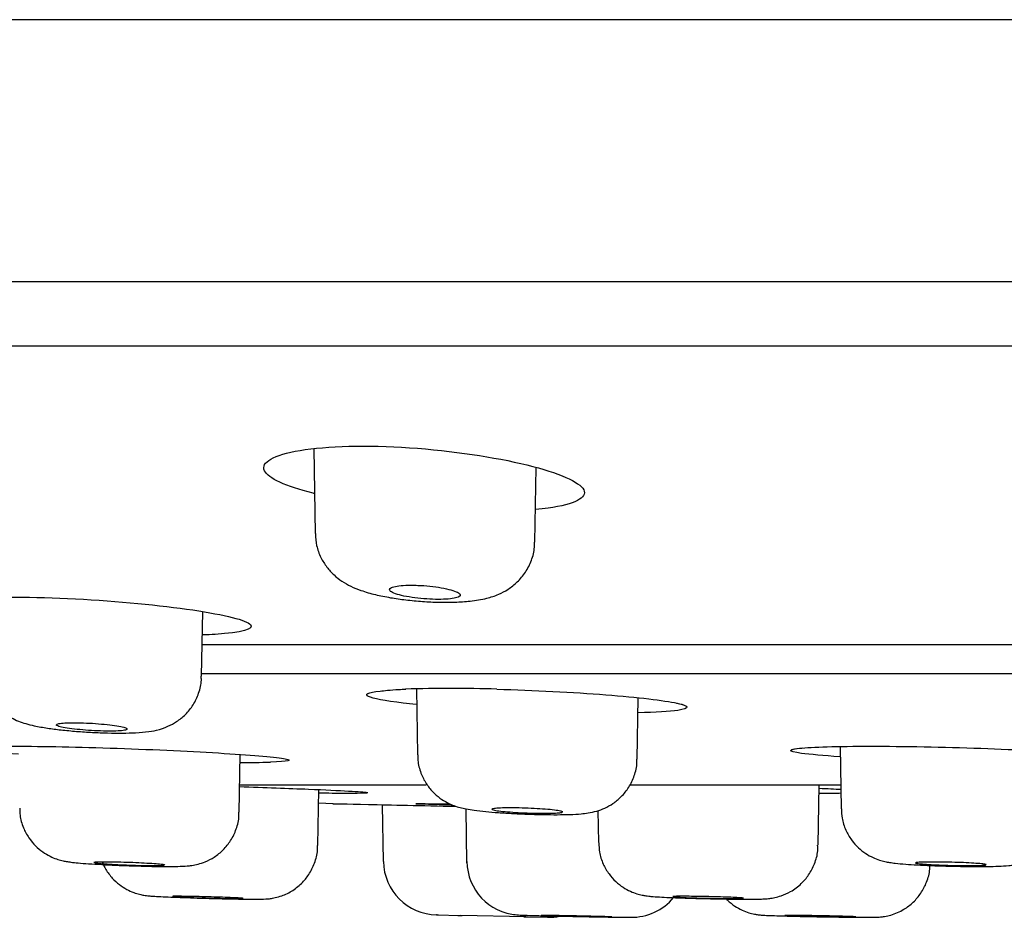
# Model space of a CAD drawing. Units: millimetres. Extents: x -21 to 614, y -35 to 553.
# Drawn here: x 89 to 107, y 455 to 472 of the extents above; entities that cross this region are included whole.
import ezdxf

# ---------------------------------------------------------------- set-up
doc = ezdxf.new("R2010")
doc.units = ezdxf.units.MM
doc.layers.add('Default', color=7, linetype='Continuous')
doc.layers.add('DV1_Default', color=7, linetype='Continuous')

# ---------------------------------------------------------------- blocks, each defined once
blk = doc.blocks.new('SE')
at = {"layer": 'DV1_Default', "color": 7, "linetype": 'Continuous'}
for p, q in [((12.557, 465.698), (272.947, 465.698)), ((94.615, 463.803), (94.642, 462.251)), ((98.676, 462.095), (98.7, 463.464)), ((92.556, 459.63), (92.577, 460.818)), ((92.566, 460.212), (113.688, 460.212)), ((92.557, 459.684), (113.712, 459.684)), ((96.501, 459.4), (96.522, 458.189)), ((100.556, 458.111), (100.576, 459.237)), ((104.283, 458.341), (104.303, 457.197)), ((93.246, 457.136), (93.265, 458.196)), ((93.255, 457.636), (96.684, 457.636)), ((94.69, 456.525), (94.708, 457.551)), ((100.413, 457.636), (104.293, 457.636)), ((103.88, 456.53), (103.899, 457.636)), ((94.704, 457.305), (94.976, 457.297)), ((95.896, 456.231), (95.878, 457.272)), ((97.407, 457.197), (97.424, 456.205)), ((99.835, 457.164), (99.846, 456.577)), ((96.868, 455.249), (97.32, 455.239)), ((97.263, 455.24), (97.344, 455.239)), ((98.511, 455.214), (97.317, 455.239)), ((98.473, 455.215), (98.563, 455.213)), ((98.505, 455.215), (98.916, 455.206))]:
    blk.add_line(p, q, dxfattribs=at)
for centre, radius, start, end in [((97.141, 433.133), 26.275, 88.1746, 91.8254), ((93.211, 488.276), 30.228, 270.1095, 271.1594), ((96.896, 456.249), 1, 181, 268.7579), ((98.418, 456.235), 0.987, 180.3539, 265.9246), ((100.459, 456.205), 0.998, 268.8485, 320.2522), ((98.931, 456.206), 1, 268.851, 281.9581)]:
    blk.add_arc(centre, radius, start, end, dxfattribs=at)
for points, weights in [([(142.752, 471.684), (63.737, 471.684), (7.866, 471.684), (7.866, 471.684)], [1, 0.804737909813, 0.804737909813, 1]), ([(9.243, 466.877), (9.243, 466.877), (64.544, 466.877), (142.752, 466.877)], [1, 0.804737947722, 0.804737947722, 1])]:
    blk.add_rational_spline(points, weights, degree=3, dxfattribs=at)
for points, knots in [([(94.629, 462.984), (94.62, 462.986), (94.612, 462.988), (94.603, 462.99), (94.103, 463.116), (93.78, 463.264), (93.639, 463.558), (93.876, 463.697), (94.857, 463.859), (95.596, 463.879), (96.377, 463.826)], [0, 0, 0, 0, 0.006672, 0.006672, 0.006672, 0.317465, 0.317465, 0.658733, 0.658733, 1, 1, 1, 1]), ([(96.377, 463.826), (97.158, 463.774), (97.939, 463.656), (99.123, 463.365), (99.5, 463.199), (99.649, 462.909), (99.411, 462.786), (98.85, 462.707), (98.773, 462.698), (98.691, 462.69)], [0, 0, 0, 0, 0.317816, 0.317816, 0.635632, 0.635632, 0.953448, 0.953448, 1, 1, 1, 1]), ([(94.646, 462.25), (94.65, 462.168), (94.659, 462.027), (94.739, 461.813), (94.851, 461.633), (94.986, 461.486), (95.137, 461.369), (95.305, 461.276), (95.504, 461.196), (95.74, 461.128), (96.017, 461.073), (96.31, 461.031), (96.614, 461.002), (96.92, 460.988), (97.217, 460.989), (97.51, 461.008), (97.766, 461.049), (97.997, 461.123), (98.19, 461.224), (98.363, 461.358), (98.514, 461.539), (98.621, 461.756), (98.675, 461.953), (98.67, 462.06), (98.669, 462.095)], [0, 0, 0, 0, 0.039681, 0.081176, 0.119045, 0.155366, 0.191432, 0.229483, 0.273568, 0.33279, 0.388664, 0.440592, 0.494863, 0.548438, 0.60236, 0.659332, 0.726619, 0.774713, 0.812609, 0.852882, 0.895317, 0.938922, 0.98318, 1, 1, 1, 1]), ([(96.401, 461.303), (96.335, 461.303), (96.273, 461.3), (96.22, 461.295), (96.167, 461.29), (96.122, 461.283), (96.088, 461.274), (96.053, 461.264), (96.029, 461.253), (96.017, 461.241), (96.005, 461.229), (96.005, 461.215), (96.017, 461.201), (96.029, 461.186), (96.054, 461.171), (96.09, 461.156), (96.126, 461.142), (96.174, 461.127), (96.23, 461.114), (96.286, 461.101), (96.352, 461.088), (96.421, 461.078), (96.489, 461.068), (96.564, 461.06), (96.637, 461.054), (96.71, 461.048), (96.784, 461.044), (96.853, 461.043), (96.922, 461.042), (96.987, 461.043), (97.045, 461.046), (97.102, 461.05), (97.153, 461.055), (97.193, 461.063), (97.234, 461.071), (97.265, 461.08), (97.284, 461.092), (97.304, 461.103), (97.311, 461.116), (97.307, 461.129), (97.302, 461.143), (97.285, 461.158), (97.256, 461.173), (97.227, 461.187), (97.186, 461.202), (97.136, 461.216), (97.085, 461.23), (97.025, 461.244), (96.959, 461.255), (96.893, 461.267), (96.821, 461.277), (96.747, 461.285), (96.675, 461.292), (96.6, 461.298), (96.528, 461.3), (96.491, 461.302), (96.454, 461.303), (96.418, 461.303), (96.412, 461.303), (96.406, 461.303), (96.401, 461.303)], [0, 0, 0, 0, 0.052399, 0.052399, 0.052399, 0.104766, 0.104766, 0.104766, 0.15762, 0.15762, 0.15762, 0.211505, 0.211505, 0.211505, 0.266347, 0.266347, 0.266347, 0.321648, 0.321648, 0.321648, 0.376698, 0.376698, 0.376698, 0.430905, 0.430905, 0.430905, 0.484073, 0.484073, 0.484073, 0.536467, 0.536467, 0.536467, 0.588658, 0.588658, 0.588658, 0.641277, 0.641277, 0.641277, 0.69478, 0.69478, 0.69478, 0.749279, 0.749279, 0.749279, 0.804468, 0.804468, 0.804468, 0.859709, 0.859709, 0.859709, 0.914301, 0.914301, 0.914301, 0.967826, 0.967826, 0.967826, 0.995534, 0.995534, 0.995534, 1, 1, 1, 1]), ([(88.502, 460.622), (87.999, 460.701), (87.67, 460.79), (87.52, 460.955), (87.759, 461.026), (88.733, 461.096), (89.464, 461.093), (90.239, 461.052)], [0, 0, 0, 0, 0.312162, 0.312162, 0.656081, 0.656081, 1, 1, 1, 1]), ([(90.239, 461.052), (91.015, 461.011), (91.797, 460.936), (92.993, 460.759), (93.378, 460.661), (93.533, 460.497), (93.295, 460.431), (92.735, 460.396), (92.656, 460.392), (92.572, 460.389)], [0, 0, 0, 0, 0.3173383, 0.3173383, 0.6346766, 0.6346766, 0.9520149, 0.9520149, 1, 1, 1, 1]), ([(88.53, 459.751), (88.528, 459.718), (88.522, 459.615), (88.572, 459.432), (88.664, 459.237), (88.785, 459.079), (88.919, 458.957), (89.058, 458.867), (89.197, 458.803), (89.337, 458.756), (89.504, 458.715), (89.712, 458.679), (89.975, 458.645), (90.256, 458.619), (90.549, 458.6), (90.835, 458.589), (91.106, 458.586), (91.359, 458.593), (91.569, 458.61), (91.759, 458.645), (91.939, 458.707), (92.106, 458.797), (92.267, 458.928), (92.41, 459.105), (92.509, 459.318), (92.558, 459.506), (92.551, 459.605), (92.549, 459.63)], [0, 0, 0, 0, 0.015746, 0.05759, 0.095438, 0.130272, 0.162584, 0.192864, 0.222367, 0.254395, 0.293626, 0.349754, 0.399921, 0.452481, 0.5031, 0.552915, 0.603656, 0.655851, 0.714193, 0.759096, 0.792251, 0.825972, 0.862857, 0.902735, 0.944689, 0.987668, 1, 1, 1, 1]), ([(96.501, 459.112), (96.416, 459.12), (96.336, 459.129), (96.261, 459.138), (95.583, 459.218), (95.372, 459.309), (95.839, 459.359)], [0, 0, 0, 0, 0.087574, 0.087574, 0.087574, 1, 1, 1, 1]), ([(95.839, 459.359), (95.876, 459.364), (95.975, 459.375), (96.137, 459.387), (96.26, 459.392), (96.308, 459.394)], [0, 0, 0, 0, 0.351616, 0.788057, 1, 1, 1, 1]), ([(97.978, 459.394), (98.658, 459.376), (99.383, 459.338), (100.574, 459.245), (101.051, 459.189), (101.355, 459.123), (101.403, 459.11), (101.433, 459.096)], [0, 0, 0, 0, 0.439439, 0.439439, 0.878878, 0.878878, 1, 1, 1, 1]), ([(101.282, 459.139), (101.528, 459.087), (101.535, 459.039), (101.301, 459.005), (101.15, 458.984), (100.896, 458.968), (100.571, 458.96)], [0, 0, 0, 0, 0.631544, 0.631544, 0.631544, 1, 1, 1, 1]), ([(90.213, 458.778), (90.151, 458.778), (90.093, 458.777), (90.046, 458.774), (89.999, 458.771), (89.96, 458.766), (89.934, 458.761), (89.907, 458.756), (89.892, 458.749), (89.889, 458.742), (89.886, 458.734), (89.895, 458.726), (89.916, 458.718), (89.938, 458.709), (89.971, 458.7), (90.015, 458.692), (90.058, 458.683), (90.112, 458.674), (90.173, 458.667), (90.234, 458.659), (90.302, 458.652), (90.373, 458.646), (90.444, 458.639), (90.519, 458.634), (90.592, 458.631), (90.664, 458.627), (90.737, 458.625), (90.803, 458.624), (90.869, 458.623), (90.931, 458.624), (90.984, 458.625), (91.036, 458.627), (91.081, 458.631), (91.115, 458.635), (91.148, 458.64), (91.171, 458.646), (91.181, 458.652), (91.192, 458.659), (91.19, 458.667), (91.177, 458.675), (91.163, 458.683), (91.136, 458.692), (91.1, 458.701), (91.063, 458.709), (91.014, 458.718), (90.959, 458.726), (90.903, 458.735), (90.838, 458.742), (90.769, 458.749), (90.701, 458.756), (90.627, 458.762), (90.553, 458.767), (90.481, 458.771), (90.407, 458.774), (90.337, 458.776), (90.294, 458.777), (90.252, 458.778), (90.213, 458.778)], [0, 0, 0, 0, 0.053228, 0.053228, 0.053228, 0.106445, 0.106445, 0.106445, 0.159833, 0.159833, 0.159833, 0.213588, 0.213588, 0.213588, 0.267687, 0.267687, 0.267687, 0.321955, 0.321955, 0.321955, 0.376143, 0.376143, 0.376143, 0.43004, 0.43004, 0.43004, 0.483567, 0.483567, 0.483567, 0.536806, 0.536806, 0.536806, 0.589959, 0.589959, 0.589959, 0.643261, 0.643261, 0.643261, 0.696886, 0.696886, 0.696886, 0.750871, 0.750871, 0.750871, 0.805102, 0.805102, 0.805102, 0.85935, 0.85935, 0.85935, 0.913372, 0.913372, 0.913372, 0.967024, 0.967024, 0.967024, 1, 1, 1, 1]), ([(89.195, 458.198), (87.869, 458.285), (88.101, 458.346), (89.14, 458.346), (89.631, 458.346), (90.306, 458.333), (91.707, 458.285), (92.412, 458.251), (93.533, 458.181), (93.936, 458.145), (94.091, 458.116), (94.247, 458.086), (94.151, 458.064), (93.823, 458.054)], [0, 0, 0, 0, 0.408637, 0.408637, 0.408637, 0.52821, 0.52821, 0.647782, 0.647782, 0.767354, 0.767354, 0.767354, 1, 1, 1, 1]), ([(104.282, 458.153), (103.975, 458.173), (103.732, 458.195), (103.576, 458.216), (103.302, 458.254), (103.306, 458.29), (103.589, 458.314)], [0, 0, 0, 0, 0.298603, 0.298603, 0.298603, 1, 1, 1, 1]), ([(103.392, 458.284), (103.416, 458.293), (103.464, 458.302), (103.765, 458.333), (104.24, 458.346), (105.444, 458.346), (106.186, 458.333), (107.549, 458.285), (108.187, 458.251), (108.618, 458.216), (109.478, 458.147), (109.545, 458.071), (108.353, 458.059)], [0, 0, 0, 0, 0.047714, 0.047714, 0.199783, 0.199783, 0.351852, 0.351852, 0.503921, 0.503921, 0.503921, 1, 1, 1, 1]), ([(96.53, 458.189), (96.528, 458.152), (96.524, 458.045), (96.577, 457.858), (96.672, 457.665), (96.794, 457.511), (96.928, 457.393), (97.064, 457.309), (97.192, 457.253), (97.311, 457.217), (97.429, 457.191), (97.574, 457.168), (97.766, 457.147), (98.01, 457.127), (98.275, 457.111), (98.49, 457.101), (98.592, 457.098), (98.611, 457.098)], [0, 0, 0, 0, 0.034842, 0.115659, 0.188267, 0.254523, 0.315108, 0.370265, 0.420299, 0.468708, 0.524329, 0.601367, 0.699656, 0.791648, 0.888228, 0.982632, 1, 1, 1, 1]), ([(98.611, 457.098), (98.692, 457.095), (98.848, 457.091), (99.097, 457.089), (99.33, 457.093), (99.507, 457.103), (99.655, 457.119), (99.804, 457.149), (99.966, 457.208), (100.122, 457.294), (100.275, 457.421), (100.413, 457.594), (100.51, 457.805), (100.558, 457.99), (100.551, 458.088), (100.549, 458.112)], [0, 0, 0, 0, 0.080105, 0.179297, 0.281107, 0.389264, 0.458732, 0.532145, 0.592331, 0.654852, 0.725971, 0.804987, 0.889305, 0.97613, 1, 1, 1, 1]), ([(93.255, 457.605), (93.716, 457.59), (94.154, 457.574), (95.124, 457.534), (95.515, 457.512), (95.601, 457.496), (95.606, 457.495), (95.608, 457.494)], [0, 0, 0, 0, 0.359532, 0.359532, 0.946094, 0.946094, 1, 1, 1, 1]), ([(95.605, 457.49), (95.571, 457.481), (95.342, 457.478), (94.878, 457.482), (94.795, 457.483), (94.708, 457.484)], [0, 0, 0, 0, 0.83638, 0.83638, 1, 1, 1, 1]), ([(104.305, 457.482), (104.255, 457.481), (104.202, 457.481), (104.069, 457.48), (103.986, 457.48), (103.897, 457.48)], [0, 0, 0, 0, 0.425311, 0.425311, 1, 1, 1, 1]), ([(89.221, 457.208), (89.22, 457.16), (89.217, 457.046), (89.276, 456.854), (89.375, 456.666), (89.499, 456.517), (89.633, 456.405), (89.766, 456.326), (89.888, 456.276), (89.992, 456.246), (90.08, 456.229), (90.171, 456.216), (90.293, 456.203), (90.478, 456.189), (90.712, 456.175), (90.975, 456.162), (91.138, 456.156), (91.229, 456.153)], [0, 0, 0, 0, 0.044694, 0.125186, 0.197456, 0.263142, 0.322709, 0.376064, 0.422523, 0.46203, 0.500323, 0.549995, 0.630544, 0.7238, 0.821765, 0.915264, 1, 1, 1, 1]), ([(94.967, 457.292), (94.968, 457.292), (95.203, 457.287), (96.026, 457.269), (96.599, 457.257), (97.227, 457.244)], [0, 0, 0, 0, 0.509314, 0.509314, 1, 1, 1, 1]), ([(97.165, 457.266), (96.805, 457.275), (96.571, 457.283), (96.51, 457.288), (96.431, 457.294), (96.655, 457.293), (97.115, 457.287)], [0, 0, 0, 0, 0.14769, 0.14769, 0.14769, 1, 1, 1, 1]), ([(98.214, 457.215), (98.151, 457.215), (98.093, 457.214), (98.046, 457.212), (97.999, 457.21), (97.96, 457.207), (97.934, 457.204), (97.907, 457.2), (97.892, 457.196), (97.889, 457.191), (97.886, 457.187), (97.896, 457.181), (97.918, 457.176), (97.939, 457.17), (97.973, 457.165), (98.016, 457.159), (98.06, 457.154), (98.114, 457.148), (98.174, 457.143), (98.235, 457.138), (98.303, 457.133), (98.374, 457.129), (98.444, 457.126), (98.519, 457.122), (98.591, 457.12), (98.664, 457.118), (98.736, 457.116), (98.803, 457.115), (98.869, 457.115), (98.931, 457.115), (98.984, 457.116), (99.037, 457.118), (99.082, 457.12), (99.115, 457.123), (99.149, 457.126), (99.172, 457.13), (99.182, 457.134)], [0, 0, 0, 0, 0.083089, 0.083089, 0.083089, 0.166172, 0.166172, 0.166172, 0.249365, 0.249365, 0.249365, 0.332797, 0.332797, 0.332797, 0.416451, 0.416451, 0.416451, 0.500213, 0.500213, 0.500213, 0.583924, 0.583924, 0.583924, 0.667447, 0.667447, 0.667447, 0.75073, 0.75073, 0.75073, 0.833824, 0.833824, 0.833824, 0.916863, 0.916863, 0.916863, 1, 1, 1, 1]), ([(99.189, 457.14), (99.189, 457.143), (99.184, 457.146), (99.176, 457.149), (99.162, 457.154), (99.136, 457.16), (99.099, 457.165), (99.062, 457.171), (99.013, 457.176), (98.958, 457.182), (98.902, 457.187), (98.837, 457.192), (98.769, 457.196), (98.701, 457.201), (98.627, 457.205), (98.554, 457.207), (98.481, 457.21), (98.407, 457.213), (98.338, 457.214), (98.295, 457.214), (98.253, 457.215), (98.214, 457.215)], [0, 0, 0, 0, 0.092932, 0.092932, 0.092932, 0.2543926, 0.2543926, 0.2543926, 0.4161564, 0.4161564, 0.4161564, 0.5779361, 0.5779361, 0.5779361, 0.7394318, 0.7394318, 0.7394318, 0.9004662, 0.9004662, 0.9004662, 1, 1, 1, 1]), ([(104.311, 457.197), (104.311, 457.135), (104.313, 457.009), (104.381, 456.809), (104.485, 456.627), (104.613, 456.483), (104.748, 456.376), (104.882, 456.303), (105.004, 456.256), (105.11, 456.228), (105.204, 456.211), (105.318, 456.196), (105.475, 456.182), (105.699, 456.168), (105.95, 456.156), (106.187, 456.148), (106.316, 456.145), (106.368, 456.144)], [0, 0, 0, 0, 0.057432, 0.135959, 0.206689, 0.271059, 0.329484, 0.381866, 0.427666, 0.468505, 0.513445, 0.572572, 0.672824, 0.76407, 0.859884, 0.952192, 1, 1, 1, 1]), ([(91.229, 456.153), (91.237, 456.153), (91.328, 456.149), (91.521, 456.144), (91.768, 456.139), (91.988, 456.138), (92.155, 456.141), (92.268, 456.146), (92.375, 456.157), (92.494, 456.18), (92.638, 456.227), (92.799, 456.311), (92.96, 456.442), (93.101, 456.616), (93.199, 456.825), (93.248, 457.012), (93.241, 457.11), (93.239, 457.136)], [0, 0, 0, 0, 0.007742, 0.099513, 0.191681, 0.285581, 0.381975, 0.460269, 0.505718, 0.551496, 0.600657, 0.664965, 0.737928, 0.812189, 0.892645, 0.975672, 1, 1, 1, 1]), ([(106.368, 456.144), (106.415, 456.143), (106.54, 456.14), (106.762, 456.138), (106.997, 456.139), (107.207, 456.144), (107.346, 456.151), (107.478, 456.167), (107.609, 456.195), (107.759, 456.25), (107.917, 456.341), (108.071, 456.474), (108.206, 456.651), (108.298, 456.863), (108.342, 457.042), (108.334, 457.132), (108.332, 457.147)], [0, 0, 0, 0, 0.045039, 0.139971, 0.235288, 0.333583, 0.442281, 0.497169, 0.549166, 0.604604, 0.669649, 0.740619, 0.81763, 0.900225, 0.985255, 1, 1, 1, 1]), ([(92.539, 455.558), (92.614, 455.556), (92.759, 455.552), (93.004, 455.546), (93.241, 455.541), (93.445, 455.538), (93.61, 455.538), (93.689, 455.539), (93.795, 455.546), (93.892, 455.561), (94.033, 455.597), (94.213, 455.679), (94.391, 455.817), (94.537, 455.994), (94.638, 456.199), (94.69, 456.389), (94.685, 456.493), (94.683, 456.525)], [0, 0, 0, 0, 0.065158, 0.14968, 0.234518, 0.320024, 0.407472, 0.502042, 0.533511, 0.562005, 0.602987, 0.675476, 0.750706, 0.81878, 0.893964, 0.971898, 1, 1, 1, 1]), ([(99.854, 456.576), (99.854, 456.513), (99.857, 456.387), (99.925, 456.186), (100.03, 456.005), (100.157, 455.862), (100.292, 455.756), (100.425, 455.683), (100.545, 455.638), (100.645, 455.613), (100.717, 455.6), (100.783, 455.592), (100.867, 455.585), (100.999, 455.577), (101.2, 455.568), (101.433, 455.559), (101.681, 455.552), (101.827, 455.549), (101.901, 455.547)], [0, 0, 0, 0, 0.057443, 0.13499, 0.204736, 0.268069, 0.32533, 0.376321, 0.420229, 0.455756, 0.485295, 0.516998, 0.571627, 0.664809, 0.751945, 0.843454, 0.932652, 1, 1, 1, 1]), ([(101.901, 455.547), (101.925, 455.546), (102.028, 455.544), (102.229, 455.541), (102.464, 455.538), (102.669, 455.538), (102.805, 455.54), (102.898, 455.544), (102.978, 455.549), (103.088, 455.567), (103.223, 455.604), (103.394, 455.68), (103.568, 455.81), (103.717, 455.986), (103.821, 456.188), (103.878, 456.382), (103.873, 456.491), (103.871, 456.53)], [0, 0, 0, 0, 0.022174, 0.113016, 0.204133, 0.296583, 0.392312, 0.450211, 0.498913, 0.536992, 0.579797, 0.645738, 0.729457, 0.800828, 0.880649, 0.963526, 1, 1, 1, 1]), ([(90.769, 456.221), (90.718, 456.221), (90.674, 456.221), (90.643, 456.219), (90.611, 456.218), (90.591, 456.216), (90.583, 456.214), (90.58, 456.213), (90.579, 456.212), (90.579, 456.212)], [0, 0, 0, 0, 0.429355, 0.429355, 0.429355, 0.858695, 0.858695, 0.858695, 1, 1, 1, 1]), ([(90.595, 456.206), (90.611, 456.203), (90.64, 456.199), (90.679, 456.196), (90.718, 456.192), (90.768, 456.188), (90.825, 456.185), (90.882, 456.181), (90.948, 456.177), (91.016, 456.174), (91.085, 456.171), (91.159, 456.168), (91.232, 456.165), (91.305, 456.162), (91.379, 456.16), (91.447, 456.159), (91.516, 456.157), (91.581, 456.156), (91.638, 456.156), (91.694, 456.155), (91.743, 456.156), (91.782, 456.157), (91.82, 456.157), (91.848, 456.159), (91.863, 456.161)], [0, 0, 0, 0, 0.1249967, 0.1249967, 0.1249967, 0.2501379, 0.2501379, 0.2501379, 0.3753495, 0.3753495, 0.3753495, 0.5005274, 0.5005274, 0.5005274, 0.6255832, 0.6255832, 0.6255832, 0.7504829, 0.7504829, 0.7504829, 0.8752599, 0.8752599, 0.8752599, 1, 1, 1, 1]), ([(90.732, 456.219), (90.751, 456.173), (90.802, 456.069), (90.908, 455.927), (91.041, 455.806), (91.175, 455.719), (91.302, 455.662), (91.411, 455.628), (91.493, 455.612), (91.549, 455.604), (91.603, 455.598), (91.675, 455.593), (91.799, 455.586), (91.989, 455.577), (92.216, 455.569), (92.414, 455.562), (92.517, 455.559), (92.539, 455.558)], [0, 0, 0, 0, 0.060892, 0.140682, 0.213005, 0.277859, 0.334645, 0.381813, 0.418082, 0.445954, 0.48002, 0.54605, 0.654562, 0.758507, 0.867751, 0.974859, 1, 1, 1, 1]), ([(91.879, 456.165), (91.879, 456.166), (91.877, 456.167), (91.874, 456.168), (91.865, 456.171), (91.844, 456.174), (91.812, 456.178), (91.78, 456.181), (91.736, 456.185), (91.684, 456.189), (91.632, 456.192), (91.57, 456.196), (91.504, 456.199), (91.438, 456.203), (91.366, 456.206), (91.294, 456.209), (91.221, 456.212), (91.146, 456.214), (91.076, 456.216), (91.005, 456.218), (90.936, 456.22), (90.875, 456.221), (90.837, 456.221), (90.801, 456.221), (90.769, 456.221)], [0, 0, 0, 0, 0.050905, 0.050905, 0.050905, 0.194139, 0.194139, 0.194139, 0.337548, 0.337548, 0.337548, 0.481074, 0.481074, 0.481074, 0.624606, 0.624606, 0.624606, 0.768027, 0.768027, 0.768027, 0.911271, 0.911271, 0.911271, 1, 1, 1, 1]), ([(103.826, 455.218), (103.867, 455.217), (103.984, 455.215), (104.202, 455.212), (104.443, 455.209), (104.653, 455.207), (104.819, 455.206), (104.911, 455.207), (104.969, 455.208), (105.029, 455.212), (105.112, 455.222), (105.262, 455.256), (105.448, 455.337), (105.632, 455.478), (105.776, 455.648), (105.88, 455.851), (105.933, 456.034), (105.932, 456.133), (105.931, 456.158)], [0, 0, 0, 0, 0.036934, 0.122224, 0.207682, 0.29361, 0.380131, 0.469431, 0.510262, 0.530439, 0.558011, 0.597155, 0.681969, 0.753252, 0.821972, 0.89789, 0.976679, 1, 1, 1, 1]), ([(105.994, 456.221), (105.931, 456.221), (105.874, 456.221), (105.827, 456.219), (105.779, 456.218), (105.741, 456.216), (105.714, 456.214), (105.688, 456.212), (105.672, 456.209), (105.67, 456.206), (105.667, 456.203), (105.677, 456.199), (105.699, 456.196)], [0, 0, 0, 0, 0.124456, 0.124456, 0.124456, 0.248908, 0.248908, 0.248908, 0.373432, 0.373432, 0.373432, 1, 1, 1, 1]), ([(105.699, 456.196), (105.72, 456.192), (105.754, 456.188), (105.798, 456.185), (105.841, 456.181), (105.895, 456.177), (105.955, 456.174), (106.016, 456.171), (106.084, 456.168), (106.155, 456.165), (106.225, 456.162), (106.3, 456.16), (106.372, 456.159), (106.445, 456.157), (106.517, 456.156), (106.584, 456.156), (106.65, 456.155), (106.712, 456.156), (106.765, 456.157), (106.818, 456.157), (106.863, 456.159), (106.896, 456.161), (106.93, 456.163), (106.953, 456.165), (106.963, 456.168)], [0, 0, 0, 0, 0.1251653, 0.1251653, 0.1251653, 0.250401, 0.250401, 0.250401, 0.3756029, 0.3756029, 0.3756029, 0.5006828, 0.5006828, 0.5006828, 0.6256064, 0.6256064, 0.6256064, 0.7504074, 0.7504074, 0.7504074, 0.8751715, 0.8751715, 0.8751715, 1, 1, 1, 1]), ([(106.962, 456.168), (106.973, 456.171), (106.971, 456.174), (106.957, 456.178), (106.943, 456.181), (106.916, 456.185), (106.879, 456.189), (106.842, 456.192), (106.794, 456.196), (106.738, 456.199), (106.682, 456.203), (106.618, 456.206), (106.55, 456.209), (106.481, 456.212), (106.408, 456.214), (106.335, 456.216), (106.262, 456.218), (106.188, 456.22), (106.119, 456.221), (106.076, 456.221), (106.034, 456.221), (105.994, 456.221)], [0, 0, 0, 0, 0.219921, 0.219921, 0.219921, 0.358742, 0.358742, 0.358742, 0.497676, 0.497676, 0.497676, 0.636616, 0.636616, 0.636616, 0.775448, 0.775448, 0.775448, 0.914109, 0.914109, 0.914109, 1, 1, 1, 1]), ([(92.11, 455.592), (92.074, 455.592), (92.048, 455.591), (92.034, 455.591), (92.027, 455.59), (92.023, 455.59), (92.023, 455.589)], [0, 0, 0, 0, 0.643779, 0.643779, 0.643779, 1, 1, 1, 1]), ([(92.03, 455.587), (92.041, 455.586), (92.065, 455.584), (92.099, 455.582), (92.133, 455.58), (92.179, 455.578), (92.232, 455.575), (92.285, 455.573), (92.348, 455.571), (92.415, 455.568), (92.482, 455.566), (92.555, 455.563), (92.627, 455.561), (92.7, 455.559), (92.774, 455.557), (92.844, 455.556), (92.915, 455.554), (92.982, 455.553), (93.042, 455.552), (93.102, 455.551), (93.156, 455.55), (93.199, 455.55), (93.241, 455.549), (93.275, 455.55), (93.295, 455.55)], [0, 0, 0, 0, 0.124929, 0.124929, 0.124929, 0.249922, 0.249922, 0.249922, 0.374976, 0.374976, 0.374976, 0.500059, 0.500059, 0.500059, 0.625127, 0.625127, 0.625127, 0.750145, 0.750145, 0.750145, 0.875098, 0.875098, 0.875098, 1, 1, 1, 1]), ([(93.323, 455.552), (93.323, 455.553), (93.323, 455.553), (93.322, 455.553), (93.319, 455.554), (93.303, 455.556), (93.276, 455.558), (93.249, 455.559), (93.209, 455.562), (93.161, 455.564), (93.114, 455.566), (93.055, 455.568), (92.992, 455.571), (92.929, 455.573), (92.858, 455.576), (92.787, 455.578), (92.715, 455.58), (92.64, 455.582), (92.568, 455.584), (92.496, 455.586), (92.426, 455.588), (92.362, 455.589), (92.298, 455.59), (92.239, 455.591), (92.19, 455.591), (92.16, 455.592), (92.133, 455.592), (92.11, 455.592)], [0, 0, 0, 0, 0.017173, 0.017173, 0.017173, 0.146053, 0.146053, 0.146053, 0.274993, 0.274993, 0.274993, 0.403999, 0.403999, 0.403999, 0.533048, 0.533048, 0.533048, 0.662099, 0.662099, 0.662099, 0.791109, 0.791109, 0.791109, 0.920053, 0.920053, 0.920053, 1, 1, 1, 1]), ([(101.403, 455.592), (101.351, 455.592), (101.308, 455.591), (101.277, 455.591), (101.245, 455.59), (101.225, 455.589), (101.217, 455.587), (101.208, 455.586), (101.213, 455.584), (101.229, 455.582)], [0, 0, 0, 0, 0.220368, 0.220368, 0.220368, 0.440733, 0.440733, 0.440733, 1, 1, 1, 1]), ([(101.229, 455.582), (101.245, 455.58), (101.274, 455.578), (101.313, 455.575), (101.352, 455.573), (101.402, 455.571), (101.459, 455.568), (101.516, 455.566), (101.582, 455.563), (101.651, 455.561), (101.719, 455.559), (101.793, 455.557), (101.866, 455.556), (101.939, 455.554), (102.012, 455.553), (102.081, 455.552), (102.15, 455.551), (102.215, 455.55), (102.271, 455.55), (102.328, 455.549), (102.377, 455.55), (102.416, 455.55), (102.454, 455.551), (102.482, 455.552), (102.497, 455.553)], [0, 0, 0, 0, 0.124999, 0.124999, 0.124999, 0.250058, 0.250058, 0.250058, 0.375146, 0.375146, 0.375146, 0.50022, 0.50022, 0.50022, 0.625243, 0.625243, 0.625243, 0.750201, 0.750201, 0.750201, 0.875108, 0.875108, 0.875108, 1, 1, 1, 1]), ([(102.497, 455.553), (102.513, 455.554), (102.517, 455.556), (102.508, 455.558), (102.499, 455.559), (102.478, 455.562), (102.445, 455.564), (102.413, 455.566), (102.369, 455.568), (102.317, 455.571), (102.265, 455.573), (102.204, 455.576), (102.138, 455.578), (102.072, 455.58), (102, 455.582), (101.927, 455.584), (101.855, 455.586), (101.78, 455.588), (101.71, 455.589), (101.639, 455.59), (101.57, 455.591), (101.509, 455.591), (101.471, 455.592), (101.435, 455.592), (101.403, 455.592)], [0, 0, 0, 0, 0.291612, 0.291612, 0.291612, 0.398574, 0.398574, 0.398574, 0.50559, 0.50559, 0.50559, 0.612642, 0.612642, 0.612642, 0.719696, 0.719696, 0.719696, 0.826716, 0.826716, 0.826716, 0.93368, 0.93368, 0.93368, 1, 1, 1, 1]), ([(102.195, 455.54), (102.202, 455.533), (102.25, 455.486), (102.343, 455.412), (102.477, 455.337), (102.6, 455.29), (102.701, 455.265), (102.774, 455.253), (102.818, 455.248), (102.858, 455.245), (102.918, 455.242), (103.023, 455.238), (103.205, 455.232), (103.422, 455.226), (103.642, 455.222), (103.771, 455.219), (103.826, 455.218)], [0, 0, 0, 0, 0.0136434, 0.0940196, 0.1655923, 0.2274625, 0.2775868, 0.3139667, 0.3388169, 0.3680528, 0.4278689, 0.5648881, 0.6831301, 0.8075392, 0.9304657, 1, 1, 1, 1]), ([(98.284, 455.257), (98.325, 455.254), (98.366, 455.251), (98.408, 455.247), (98.412, 455.247), (98.418, 455.247), (98.427, 455.246), (98.443, 455.246), (98.466, 455.245), (98.495, 455.244), (98.543, 455.242), (98.609, 455.24), (98.688, 455.238), (98.767, 455.236), (98.862, 455.234), (98.964, 455.232), (99.065, 455.229), (99.177, 455.227), (99.29, 455.225), (99.403, 455.222), (99.52, 455.22), (99.632, 455.218), (99.743, 455.216), (99.852, 455.214), (99.95, 455.212), (100.047, 455.21), (100.135, 455.209), (100.208, 455.208), (100.28, 455.207), (100.338, 455.207), (100.377, 455.206), (100.417, 455.206), (100.439, 455.206), (100.439, 455.207)], [0, 0, 0, 0, 0.054489, 0.054489, 0.054489, 0.091137, 0.091137, 0.091137, 0.152776, 0.152776, 0.152776, 0.252283, 0.252283, 0.252283, 0.351873, 0.351873, 0.351873, 0.451214, 0.451214, 0.451214, 0.55069, 0.55069, 0.55069, 0.650238, 0.650238, 0.650238, 0.749501, 0.749501, 0.749501, 0.848935, 0.848935, 0.848935, 1, 1, 1, 1]), ([(98.793, 455.24), (98.798, 455.239), (98.816, 455.238), (98.845, 455.237), (98.875, 455.236), (98.916, 455.235), (98.965, 455.234), (99.015, 455.233), (99.074, 455.231), (99.139, 455.23), (99.203, 455.228), (99.274, 455.227), (99.346, 455.225), (99.418, 455.224), (99.493, 455.222), (99.565, 455.221), (99.636, 455.22), (99.706, 455.218), (99.769, 455.217), (99.832, 455.216), (99.889, 455.215), (99.936, 455.215), (99.983, 455.214), (100.021, 455.214), (100.047, 455.213), (100.074, 455.213), (100.088, 455.213), (100.09, 455.214), (100.093, 455.214), (100.082, 455.215), (100.06, 455.215), (100.038, 455.216), (100.004, 455.217), (99.96, 455.218), (99.917, 455.22), (99.862, 455.221), (99.802, 455.222), (99.741, 455.224), (99.673, 455.225), (99.602, 455.227), (99.532, 455.228), (99.457, 455.23), (99.385, 455.231), (99.312, 455.233), (99.24, 455.234), (99.174, 455.235), (99.107, 455.237), (99.045, 455.238), (98.992, 455.238), (98.94, 455.239), (98.895, 455.24), (98.862, 455.24), (98.841, 455.24), (98.825, 455.24), (98.813, 455.24)], [0, 0, 0, 0, 0.056735, 0.056735, 0.056735, 0.113477, 0.113477, 0.113477, 0.17023, 0.17023, 0.17023, 0.226994, 0.226994, 0.226994, 0.283764, 0.283764, 0.283764, 0.340531, 0.340531, 0.340531, 0.397289, 0.397289, 0.397289, 0.454034, 0.454034, 0.454034, 0.51077, 0.51077, 0.51077, 0.567503, 0.567503, 0.567503, 0.624242, 0.624242, 0.624242, 0.680991, 0.680991, 0.680991, 0.737751, 0.737751, 0.737751, 0.79452, 0.79452, 0.79452, 0.851289, 0.851289, 0.851289, 0.908051, 0.908051, 0.908051, 0.9648, 0.9648, 0.9648, 1, 1, 1, 1]), ([(98.911, 455.206), (98.911, 455.206), (98.904, 455.206), (98.89, 455.207), (98.886, 455.207), (98.883, 455.207), (98.879, 455.207)], [0, 0, 0, 0, 0.807078, 0.807078, 0.807078, 1, 1, 1, 1]), ([(103.357, 455.24), (103.321, 455.24), (103.295, 455.24), (103.281, 455.24), (103.268, 455.239), (103.267, 455.238), (103.278, 455.237)], [0, 0, 0, 0, 0.370671, 0.370671, 0.370671, 1, 1, 1, 1]), ([(103.278, 455.237), (103.289, 455.236), (103.312, 455.235), (103.346, 455.234), (103.38, 455.233), (103.426, 455.231), (103.479, 455.23), (103.533, 455.228), (103.596, 455.227), (103.662, 455.225), (103.729, 455.224), (103.802, 455.222), (103.875, 455.221), (103.947, 455.22), (104.022, 455.218), (104.092, 455.217), (104.162, 455.216), (104.23, 455.215), (104.29, 455.215), (104.35, 455.214), (104.403, 455.214), (104.446, 455.213), (104.489, 455.213), (104.522, 455.213), (104.543, 455.214)], [0, 0, 0, 0, 0.124971, 0.124971, 0.124971, 0.249968, 0.249968, 0.249968, 0.37499, 0.37499, 0.37499, 0.500024, 0.500024, 0.500024, 0.625052, 0.625052, 0.625052, 0.75006, 0.75006, 0.75006, 0.87504, 0.87504, 0.87504, 1, 1, 1, 1]), ([(104.543, 455.214), (104.564, 455.214), (104.573, 455.215), (104.57, 455.215), (104.566, 455.216), (104.55, 455.217), (104.523, 455.218), (104.496, 455.22), (104.457, 455.221), (104.409, 455.222), (104.361, 455.224), (104.303, 455.225), (104.239, 455.227), (104.176, 455.228), (104.105, 455.23), (104.034, 455.231), (103.962, 455.233), (103.887, 455.234), (103.815, 455.235), (103.744, 455.237), (103.673, 455.238), (103.609, 455.238), (103.545, 455.239), (103.486, 455.24), (103.438, 455.24), (103.407, 455.24), (103.38, 455.24), (103.357, 455.24)], [0, 0, 0, 0, 0.780532, 0.780532, 0.780532, 0.809324, 0.809324, 0.809324, 0.838121, 0.838121, 0.838121, 0.866924, 0.866924, 0.866924, 0.895731, 0.895731, 0.895731, 0.924538, 0.924538, 0.924538, 0.953341, 0.953341, 0.953341, 0.982138, 0.982138, 0.982138, 1, 1, 1, 1]), ([(104.831, 455.206), (104.839, 455.206), (104.865, 455.206), (104.887, 455.206), (104.904, 455.207)], [0, 0, 0, 0, 0.326978, 1, 1, 1, 1])]:
    blk.add_open_spline(points, degree=3, knots=knots, dxfattribs=at)
for points in [[(103.898, 457.576), (104.05, 457.569), (104.186, 457.562), (104.302, 457.556)], [(96.495, 457.29), (96.504, 457.294), (96.725, 457.293), (97.115, 457.287)], [(93.6, 455.539), (93.623, 455.539), (93.643, 455.539), (93.667, 455.539)], [(96.91, 455.248), (96.886, 455.249), (96.874, 455.249), (96.874, 455.249)], [(98.813, 455.24), (98.798, 455.24), (98.791, 455.24), (98.791, 455.24)]]:
    blk.add_open_spline(points, degree=3, dxfattribs=at)

msp = doc.modelspace()

# ---------------------------------------------------------------- block references
at = {"layer": 'Default'}
msp.add_blockref('SE', (0, 0), dxfattribs=at)

doc.saveas('drawing.dxf')
